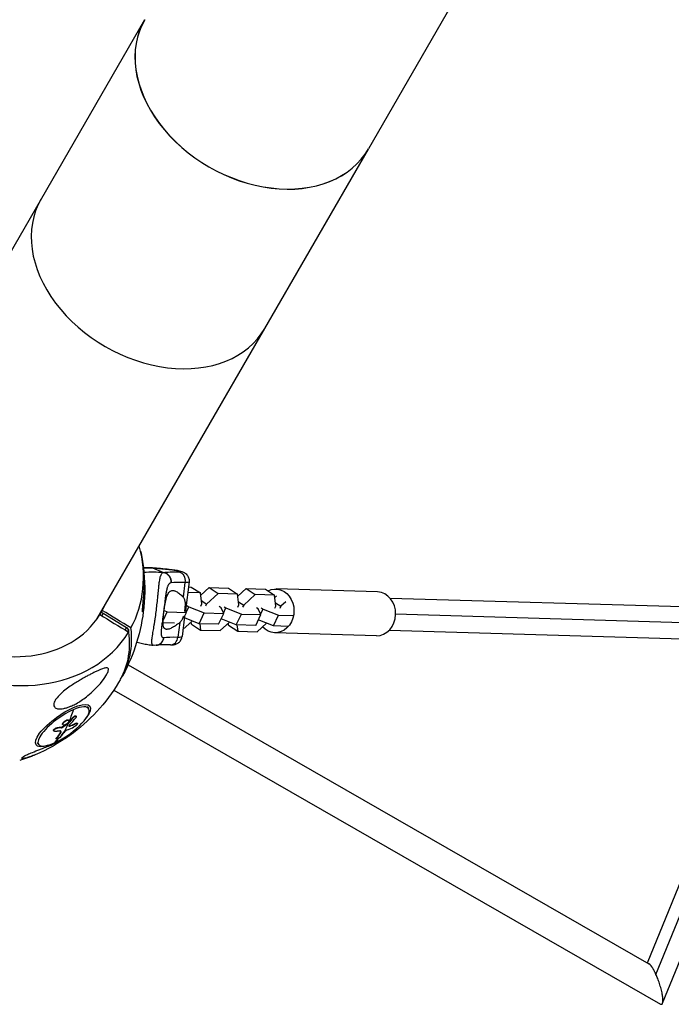
# Model space of a CAD drawing. Units: millimetres. Extents: x -7639 to 7639, y -6780 to 6780.
# Drawn here: x -2341 to -1917, y -4387 to -3745 of the extents above; entities that cross this region are included whole.
import ezdxf

# ---------------------------------------------------------------- set-up
doc = ezdxf.new("R2010")
doc.units = ezdxf.units.MM
doc.header["$LTSCALE"] = 20
doc.layers.add('2d', color=230, linetype='Continuous')

msp = doc.modelspace()

# ---------------------------------------------------------------- linework, layer by layer
at = {"layer": '2d'}
for p, q in [((-1765.43, -3226.11), (-2113.88, -3829.65)), ((-2259.7, -3745.62), (-2436.55, -4051.93)), ((-2290.8, -4136.08), (-2113.95, -3829.77)), ((-2254.54, -4102.75), (-2247.34, -4105.64)), ((-2233.43, -4112.19), (-2234.66, -4121.7)), ((-2230.74, -4111.89), (-2233.14, -4130.48)), ((-2223.35, -4119.05), (-2231.63, -4118.81)), ((-2231.15, -4115.12), (-2229.28, -4115.18)), ((-2229.28, -4115.18), (-2223.35, -4119.05)), ((-2223.18, -4120.46), (-2217.75, -4115.52)), ((-2217.75, -4115.52), (-2211.83, -4119.39)), ((-2217.75, -4115.52), (-2205.1, -4115.89)), ((-2205.1, -4115.89), (-2199.18, -4119.76)), ((-2199.01, -4121.17), (-2193.57, -4116.22)), ((-2193.57, -4116.22), (-2187.65, -4120.1)), ((-2193.57, -4116.22), (-2180.92, -4116.6)), ((-2180.92, -4116.6), (-2175, -4120.47)), ((-2107.9, -4118.39), (-2174.12, -4116.45)), ((-2236.91, -4119.51), (-2236.91, -4119.51)), ((-2222.51, -4126.14), (-2223.35, -4119.05)), ((-2222.76, -4124.01), (-2219.35, -4126.24)), ((-2211.83, -4119.39), (-2219.35, -4126.24)), ((-2199.18, -4119.76), (-2211.83, -4119.39)), ((-2198.33, -4126.85), (-2199.18, -4119.76)), ((-2198.59, -4124.72), (-2195.18, -4126.95)), ((-2187.65, -4120.1), (-2195.18, -4126.95)), ((-2175, -4120.47), (-2187.65, -4120.1)), ((-2174.15, -4127.56), (-2175, -4120.47)), ((-2174.83, -4121.88), (-2173.71, -4120.86)), ((-2167.79, -4124.73), (-2171, -4127.65)), ((-2099.82, -4122.38), (-1217.3, -4148.24)), ((-2287.95, -4131.59), (-2288.96, -4133.34)), ((-2288.8, -4133.05), (-2287.95, -4131.59)), ((-2287.29, -4130.45), (-2287.95, -4131.6)), ((-2287.95, -4131.59), (-2286.81, -4132.26)), ((-2251.87, -4128.67), (-2251.87, -4128.67)), ((-2247.67, -4136.94), (-2245.01, -4131.38)), ((-2247.06, -4130.57), (-2245.01, -4131.38)), ((-2245.01, -4131.38), (-2232.36, -4131.75)), ((-2232.36, -4131.75), (-2233.09, -4130.14)), ((-2232.51, -4131.42), (-2230.92, -4128.1)), ((-2232.12, -4127.31), (-2230.92, -4128.1)), ((-2230.92, -4128.1), (-2220.83, -4132.08)), ((-2223.19, -4127.57), (-2222.51, -4126.14)), ((-2219.35, -4126.24), (-2220.04, -4127.67)), ((-2209.89, -4128.72), (-2211.1, -4127.93)), ((-2208.18, -4132.46), (-2209.89, -4128.72)), ((-2208.33, -4132.13), (-2206.74, -4128.81)), ((-2207.95, -4128.02), (-2206.74, -4128.81)), ((-2206.74, -4128.81), (-2196.66, -4132.79)), ((-2199.01, -4128.28), (-2198.33, -4126.85)), ((-2195.18, -4126.95), (-2195.86, -4128.37)), ((-2185.72, -4129.43), (-2186.93, -4128.64)), ((-2184.01, -4133.16), (-2185.72, -4129.43)), ((-2184.16, -4132.84), (-2182.56, -4129.52)), ((-2183.77, -4128.73), (-2182.56, -4129.52)), ((-2182.56, -4129.52), (-2172.48, -4133.5)), ((-2174.84, -4128.99), (-2174.15, -4127.56)), ((-2174.41, -4125.42), (-2171, -4127.65)), ((-2171, -4127.65), (-2171.69, -4129.08)), ((-2286.81, -4132.26), (-2287.73, -4133.84)), ((-2286.81, -4132.26), (-2271.45, -4141.58)), ((-2252.93, -4136.57), (-2252.93, -4136.57)), ((-2233.65, -4134.44), (-2235.33, -4147.46)), ((-2234.73, -4142.82), (-2228.67, -4137.31)), ((-2234.06, -4135.29), (-2232.36, -4131.75)), ((-2224.18, -4139.08), (-2233.76, -4135.3)), ((-2229.15, -4139.31), (-2229.32, -4137.9)), ((-2224.18, -4139.08), (-2220.83, -4132.08)), ((-2220.83, -4132.08), (-2208.18, -4132.46)), ((-2211.54, -4139.45), (-2208.18, -4132.46)), ((-2210.58, -4143.55), (-2204.49, -4138.02)), ((-2200.01, -4139.79), (-2209.84, -4135.91)), ((-2200.01, -4139.79), (-2196.66, -4132.79)), ((-2196.66, -4132.79), (-2184.01, -4133.16)), ((-2187.36, -4140.16), (-2184.01, -4133.16)), ((-2175.83, -4140.5), (-2185.66, -4136.62)), ((-2175.83, -4140.5), (-2172.48, -4133.5)), ((-2172.48, -4133.5), (-2162.79, -4133.79)), ((-2096.19, -4132.73), (-1213.36, -4158.6)), ((-2271.45, -4141.58), (-2272.36, -4143.16)), ((-2271.45, -4141.58), (-2270.3, -4143.1)), ((-2270.3, -4143.1), (-2270.86, -4144.07)), ((-2240.22, -4138.61), (-2247.7, -4138.39)), ((-2244.01, -4142.57), (-2244.01, -4142.57)), ((-2236.79, -4138.25), (-2238.02, -4147.76)), ((-2237.33, -4138.7), (-2237.33, -4138.7)), ((-2229.15, -4139.31), (-2223.23, -4143.18)), ((-2211.54, -4139.45), (-2224.18, -4139.08)), ((-2223.72, -4139.1), (-2223.23, -4143.18)), ((-2223.23, -4143.18), (-2210.58, -4143.55)), ((-2204.98, -4140.02), (-2205.14, -4138.61)), ((-2204.98, -4140.02), (-2199.05, -4143.89)), ((-2187.36, -4140.16), (-2200.01, -4139.79)), ((-2199.54, -4139.8), (-2199.05, -4143.89)), ((-2199.05, -4143.89), (-2186.4, -4144.26)), ((-2186.4, -4144.26), (-2180.32, -4138.73)), ((-2166.15, -4140.78), (-2175.83, -4140.5)), ((-2175.37, -4140.51), (-2175.36, -4140.54)), ((-2100.43, -4143.37), (-1217.82, -4169.24)), ((-2108.73, -4146.88), (-2174.95, -4144.94)), ((-1932.13, -4360.11), (-1846.99, -4150.8)), ((-1926.61, -4367.6), (-1838.53, -4151.05)), ((-1922.31, -4386.4), (-1826.72, -4151.39)), ((-2270.43, -4165.77), (-1931.17, -4360.66)), ((-2279.77, -4182.32), (-1923.68, -4386.87)), ((-2297.08, -4193.06), (-2296.19, -4194.29)), ((-2309.22, -4201.88), (-2309.08, -4202.07)), ((-2306.43, -4200.22), (-2306.29, -4200.42)), ((-2304.41, -4199.17), (-2304.27, -4199.36)), ((-2316.77, -4206.88), (-2316.63, -4207.07)), ((-2313.91, -4206.68), (-2313.78, -4206.88)), ((-2313.42, -4206.49), (-2313.29, -4206.68)), ((-2313.03, -4204.78), (-2312.89, -4204.97)), ((-2312.02, -4202.83), (-2311.88, -4203.02)), ((-2309.84, -4204.16), (-2309.7, -4204.35)), ((-2309.65, -4203.99), (-2309.51, -4204.19)), ((-2309.02, -4205.73), (-2308.91, -4205.88)), ((-2307.82, -4205.52), (-2307.68, -4205.71)), ((-2304.23, -4203.95), (-2304.09, -4204.14)), ((-2303.58, -4203.85), (-2303.44, -4204.05)), ((-2318.99, -4208.72), (-2318.85, -4208.91)), ((-2317.42, -4214.04), (-2317.28, -4214.23)), ((-2317.28, -4213.65), (-2317.14, -4213.84)), ((-2314.49, -4209.68), (-2314.35, -4209.87)), ((-2329.66, -4216.51), (-2328.77, -4217.74))]:
    msp.add_line(p, q, dxfattribs=at)
at = {"layer": '2d', "extrusion": (0, 0, -1)}
for start, end in [(167.74452, 173.01082), (185.68653, 208.74636), (211.25364, 234.31347), (246.98918, 252.25548)]:
    msp.add_arc((2376.77, -4116.69), 117.12, start, end, dxfattribs=at)
at = {"layer": '2d'}
for centre, major_axis, ratio, start_param, end_param in [((-2186.76, -3787.57), (-72.88, 42.08), 0.737388, 0, 3.141593), ((-2186.82, -3787.69), (-72.88, 42.07), 0.737388, -0.001089, 3.142681), ((-2254.37, -3904.69), (-72.88, 42.08), 0.737388, 0, 3.141593), ((-2361.38, -4090.03), (-92.03, 53.14), 0.780497, 0.018821, 3.122772), ((-2361.14, -4089.62), (-73.09, 42.2), 0.780497, 0.023699, 3.117894), ((-2361.38, -4090.03), (-92.03, 53.14), 0.780497, 3.160414, 3.798571), ((-2255.31, -4108.68), (0.43, 5.98), 0.546591, -0.102167, 0), ((-2229.72, -4109.3), (-46.02, 5.94), 0.085406, -1.251682, -0.990113), ((-2244.44, -4109.63), (0.6, 5.97), 0.31258, -0.090032, 0), ((-2241.87, -4104.42), (-5.95, 0.77), 0.085406, 2.466616, 5.031503), ((-2193.52, -4120.14), (-51.57, 6.66), 0.085406, -0.674977, -0.309967), ((-2108.32, -4132.64), (0.42, 14.24), 0.850619, 3.141593, 6.283185), ((-2361.14, -4089.62), (-73.09, 42.2), 0.780497, 3.165292, 3.21858), ((-2375.99, -4115.34), (-101.42, 58.55), 0.625159, 3.120269, 3.575525), ((-2252.7, -4147.14), (-0.79, 5.95), 0.948864, 3.141593, 4.438435), ((-2242.63, -4146.84), (0.13, 6), 0.777869, 3.141593, 4.576063), ((-2247.23, -4145.93), (-11.9, 1.54), 0.085406, 2.466616, 3.141593), ((-2312.48, -4206.01), (16.29, 11.72), 0.31258, 0.964335, 4.105927), ((-2312.48, -4206.01), (16.29, 11.72), 0.31258, 4.105927, 7.24752), ((-2368.12, -4128.71), (-8.49, 102.15), 0.84261, 3.802295, 3.867896), ((-2369.08, -4130.02), (-82.8, 60.38), 0.687585, 2.730141, 2.788817), ((-2368.26, -4128.52), (-40.89, 93.99), 0.541404, 3.325438, 3.397974)]:
    msp.add_ellipse(centre, major_axis=major_axis, ratio=ratio, start_param=start_param, end_param=end_param, dxfattribs=at)
at = {"layer": '2d', "extrusion": (0, 0, -1)}
for centre, major_axis, ratio, start_param, end_param in [((-2257.57, -4186.02), (30.26, 75.45), 0.946044, -0.434581, -0.271294), ((-2192.76, -4114.21), (-57.52, 7.43), 0.085406, 0.309967, 0.674977), ((-2248.11, -4111.57), (-0.79, 5.95), 0.948864, 0.273954, 1.844751), ((-2238.03, -4111.27), (0.13, 6), 0.777869, 0.136326, 1.707122), ((-2242.64, -4110.35), (-11.9, 1.54), 0.085406, 3.141593, 3.816569), ((-2174.54, -4130.7), (0.42, 14.24), 0.850619, -0.438984, 3.87008), ((-2375.99, -4115.34), (-99.63, 57.52), 0.625159, 2.729609, 2.746821), ((-2377.55, -4118.04), (-101.42, 58.55), 0.625159, 2.70766, 3.155273), ((-2198.12, -4155.71), (-51.57, 6.66), 0.085406, 0.309967, 0.674977), ((-2312.9, -4205.44), (17.53, 12.62), 0.31258, 2.359575, 7.065203), ((-2368.26, -4128.52), (-40.89, 93.99), 0.541404, 2.563584, 2.694679), ((-2369.96, -4128.64), (-7.51, 102.17), 0.846442, 2.407262, 2.456075), ((-2369.82, -4128.83), (-7.51, 102.17), 0.846442, 2.407262, 2.456075), ((-2367.01, -4127.16), (-75.3, 69.51), 0.519738, 3.576182, 3.619681), ((-2366.87, -4127.35), (-75.3, 69.51), 0.519738, 3.576182, 3.619681), ((-2368.12, -4128.71), (-40.89, 93.99), 0.541404, 2.694679, 2.872653), ((-2369.96, -4128.64), (-7.51, 102.17), 0.846442, 2.456075, 2.460165), ((-2369.82, -4128.83), (-7.51, 102.17), 0.846442, 2.456075, 2.460165), ((-2367.57, -4127.57), (-82.6, 60.67), 0.683764, 3.492009, 3.544063), ((-2367.43, -4127.77), (-82.6, 60.67), 0.683764, 3.492009, 3.544063), ((-2370.66, -4129.56), (-40.71, 94.02), 0.54428, 2.780386, 2.85865), ((-2370.53, -4129.75), (-40.71, 94.02), 0.54428, 2.780386, 2.85865)]:
    msp.add_ellipse(centre, major_axis=major_axis, ratio=ratio, start_param=start_param, end_param=end_param, dxfattribs=at)
at = {"layer": '2d'}
for points, knots in [([(-2260.23, -4128.29), (-2260.32, -4129.22), (-2260.44, -4129.96), (-2260.67, -4130.91), (-2260.8, -4131.3), (-2260.96, -4131.39), (-2261.01, -4131.35), (-2261.06, -4131.06), (-2261.07, -4130.88), (-2261.07, -4130.39), (-2261.07, -4130.11), (-2261.03, -4129.38), (-2260.99, -4128.93), (-2260.89, -4127.64), (-2260.8, -4126.72), (-2260.53, -4123.81), (-2260.3, -4121.26), (-2260.05, -4116.83), (-2259.99, -4115.12), (-2259.96, -4112.44), (-2259.96, -4111.42), (-2260, -4109.58), (-2260.03, -4108.74), (-2260.11, -4107), (-2260.17, -4106.08), (-2260.32, -4104.25), (-2260.41, -4103.32), (-2260.52, -4102.44)], [-54.478464, -54.478464, -54.478464, -54.478464, -47.192862, -47.192862, -41.120225, -41.120225, -38.343205, -38.343205, -36.50052, -36.50052, -34.830241, -34.830241, -32.772438, -32.772438, -28.999175, -28.999175, -19.755874, -19.755874, -13.950267, -13.950267, -10.310577, -10.310577, -7.248223, -7.248223, -3.792306, -3.792306, -0.096858, -0.096858, -0.096858, -0.096858]), ([(-2254.88, -4102.69), (-2254.19, -4102.74), (-2253.49, -4102.8), (-2252.07, -4102.91), (-2251.35, -4102.97), (-2249.89, -4103.09), (-2249.15, -4103.16), (-2247.66, -4103.29), (-2246.91, -4103.36), (-2245.39, -4103.51), (-2244.62, -4103.58), (-2243.84, -4103.66)], [4.4508201, 4.4508201, 4.4508201, 4.4508201, 4.5031339, 4.5031339, 4.5554477, 4.5554477, 4.6077614, 4.6077614, 4.6600752, 4.6600752, 4.712389, 4.712389, 4.712389, 4.712389]), ([(-2249.63, -4109.47), (-2249.53, -4108.98), (-2249.41, -4108.54), (-2249.28, -4108.1), (-2249.26, -4108.05), (-2249.24, -4107.97), (-2249.19, -4107.84), (-2249.09, -4107.55), (-2249, -4107.32), (-2248.81, -4106.89), (-2248.67, -4106.64), (-2248.52, -4106.42), (-2248.51, -4106.41), (-2248.49, -4106.38), (-2248.46, -4106.35), (-2248.4, -4106.26), (-2248.27, -4106.11), (-2248.15, -4106), (-2247.91, -4105.8), (-2247.74, -4105.71), (-2247.55, -4105.66)], [0.8399462, 0.8399462, 0.8399462, 0.8399462, 0.8749601, 0.8749601, 0.8788676, 0.8788676, 0.8827751, 0.8905901, 0.9062201, 0.9062201, 0.93748, 0.93748, 0.9394338, 0.9394338, 0.9413875, 0.945295, 0.95311, 0.96874, 0.96874, 1, 1, 1, 1]), ([(-2247.55, -4105.66), (-2246.81, -4105.77), (-2246.08, -4106.04), (-2244.78, -4106.85), (-2244.21, -4107.39), (-2243.45, -4108.44), (-2243.19, -4108.9), (-2243, -4109.39)], [0, 0, 0, 0, 0.25, 0.25, 0.5, 0.5, 0.6673564, 0.6673564, 0.6673564, 0.6673564]), ([(-2243.84, -4103.66), (-2243.1, -4103.73), (-2242.34, -4103.82), (-2240.83, -4104.02), (-2240.08, -4104.13), (-2238.65, -4104.37), (-2237.97, -4104.49), (-2236.67, -4104.76), (-2236.1, -4104.9), (-2235.14, -4105.2), (-2234.82, -4105.3), (-2234.15, -4105.61), (-2233.95, -4105.71), (-2233.32, -4106.09), (-2232.83, -4106.36), (-2231.92, -4107.45), (-2231.7, -4107.74), (-2231.17, -4108.67), (-2230.85, -4109.43), (-2230.67, -4110.85), (-2230.67, -4111.37), (-2230.74, -4111.89)], [4.712389, 4.712389, 4.712389, 4.712389, 5.067402, 5.067402, 5.414595, 5.414595, 5.773753, 5.773753, 6.151735, 6.151735, 6.340726, 6.340726, 6.409828, 6.409828, 6.509518, 6.509518, 6.537814, 6.537814, 6.580205, 6.580205, 6.6023, 6.6023, 6.6023, 6.6023]), ([(-2252.2, -4131.33), (-2252, -4129.78), (-2251.81, -4128.24), (-2251.47, -4125.22), (-2251.32, -4123.74), (-2251.18, -4122.31), (-2251.17, -4122.28), (-2251.17, -4122.23), (-2251.16, -4122.16), (-2251.14, -4121.99), (-2251.11, -4121.65), (-2251.04, -4120.97), (-2250.99, -4120.41), (-2250.88, -4119.3), (-2250.81, -4118.59), (-2250.61, -4116.52), (-2250.48, -4115.26), (-2250.34, -4114.1), (-2250.34, -4114.08), (-2250.34, -4114.04), (-2250.33, -4113.98), (-2250.31, -4113.84), (-2250.28, -4113.56), (-2250.21, -4113.03), (-2250.16, -4112.59), (-2250.04, -4111.73), (-2249.96, -4111.2), (-2249.79, -4110.26), (-2249.71, -4109.85), (-2249.63, -4109.47)], [0.4998404, 0.4998404, 0.4998404, 0.4998404, 0.5623603, 0.5623603, 0.6248803, 0.6248803, 0.6258572, 0.6258572, 0.626834, 0.6287878, 0.6326953, 0.6405103, 0.6561403, 0.6561403, 0.6874002, 0.6874002, 0.7499202, 0.7499202, 0.7508971, 0.7508971, 0.7518739, 0.7538277, 0.7577352, 0.7655502, 0.7811802, 0.7811802, 0.8124401, 0.8124401, 0.8399462, 0.8399462, 0.8399462, 0.8399462]), ([(-2243, -4109.39), (-2242.91, -4109.63), (-2242.83, -4109.88), (-2242.57, -4110.9), (-2242.52, -4111.7), (-2242.62, -4112.48)], [0.6673564, 0.6673564, 0.6673564, 0.6673564, 0.75, 0.75, 1, 1, 1, 1]), ([(-2247.1, -4130.87), (-2247.05, -4130.48), (-2246.99, -4130.09), (-2246.88, -4129.3), (-2246.83, -4128.9), (-2246.65, -4127.73), (-2246.53, -4126.97), (-2246.26, -4125.49), (-2246.12, -4124.77), (-2245.83, -4123.43), (-2245.67, -4122.8), (-2245.42, -4121.92), (-2245.33, -4121.63), (-2245.15, -4121.1), (-2245.05, -4120.85), (-2244.76, -4120.13), (-2244.56, -4119.71), (-2244.11, -4118.97), (-2243.88, -4118.66), (-2243.51, -4118.27), (-2243.39, -4118.16), (-2243.13, -4117.96), (-2242.99, -4117.87), (-2242.3, -4117.49), (-2241.71, -4117.39), (-2240.92, -4117.46), (-2240.76, -4117.49), (-2240.43, -4117.56), (-2240.26, -4117.61), (-2239.75, -4117.77), (-2239.41, -4117.91), (-2238.36, -4118.44), (-2237.63, -4118.93), (-2236.52, -4119.83), (-2236.14, -4120.17), (-2235.39, -4120.89), (-2235.02, -4121.28), (-2234.66, -4121.7)], [0.09561161, 0.09561161, 0.09561161, 0.09561161, 0.09679235, 0.09679235, 0.09797309, 0.09797309, 0.10033456, 0.10033456, 0.10269604, 0.10269604, 0.10505751, 0.10505751, 0.10623825, 0.10623825, 0.10741899, 0.10741899, 0.10978046, 0.10978046, 0.11214194, 0.11214194, 0.11332267, 0.11332267, 0.11450341, 0.11450341, 0.11922636, 0.11922636, 0.1204071, 0.1204071, 0.12158783, 0.12158783, 0.12394931, 0.12394931, 0.12867226, 0.12867226, 0.13103373, 0.13103373, 0.13339521, 0.13339521, 0.13339521, 0.13339521]), ([(-2242.62, -4112.48), (-2242.81, -4112.5), (-2242.99, -4112.56), (-2243.24, -4112.69), (-2243.37, -4112.77), (-2243.49, -4112.87), (-2243.57, -4112.93), (-2243.6, -4112.97), (-2243.8, -4113.15), (-2243.94, -4113.33), (-2244.15, -4113.64), (-2244.22, -4113.75), (-2244.35, -4113.98), (-2244.42, -4114.11), (-2244.6, -4114.51), (-2244.72, -4114.8), (-2244.89, -4115.28), (-2244.97, -4115.53), (-2245.04, -4115.79), (-2245.1, -4115.97), (-2245.12, -4116.06), (-2245.24, -4116.53), (-2245.34, -4116.92), (-2245.47, -4117.54), (-2245.53, -4117.86), (-2245.61, -4118.24), (-2245.64, -4118.41), (-2245.66, -4118.53), (-2245.67, -4118.59), (-2245.76, -4119.09), (-2245.84, -4119.55), (-2245.95, -4120.28), (-2246, -4120.65), (-2246.06, -4121.09), (-2246.09, -4121.28), (-2246.11, -4121.41), (-2246.12, -4121.47), (-2246.19, -4122.03), (-2246.26, -4122.52), (-2246.33, -4123.03)], [0, 0, 0, 0, 0.03125, 0.03125, 0.046875, 0.0546875, 0.0546875, 0.0625, 0.0625, 0.09375, 0.09375, 0.109375, 0.109375, 0.125, 0.125, 0.15625, 0.15625, 0.171875, 0.1796875, 0.1796875, 0.1875, 0.1875, 0.21875, 0.21875, 0.234375, 0.2421875, 0.2460937, 0.2460937, 0.25, 0.25, 0.28125, 0.28125, 0.296875, 0.3046875, 0.3085937, 0.3085937, 0.3125, 0.3125, 0.3425513, 0.3425513, 0.3425513, 0.3425513]), ([(-2246.33, -4123.03), (-2246.52, -4124.54), (-2246.72, -4126.18), (-2247.14, -4129.6), (-2247.37, -4131.43), (-2247.85, -4135.06), (-2248.11, -4136.91), (-2248.37, -4138.88), (-2248.41, -4139.19), (-2248.45, -4139.5)], [0, 0, 0, 0, 0.500729, 0.500729, 1.041248, 1.041248, 1.619463, 1.619463, 1.731107, 1.731107, 1.731107, 1.731107]), ([(-2234.66, -4121.7), (-2234.27, -4122.15), (-2233.98, -4122.66), (-2233.68, -4123.55), (-2233.59, -4123.87), (-2233.47, -4124.52), (-2233.42, -4124.87), (-2233.37, -4125.58), (-2233.35, -4125.94), (-2233.35, -4126.71), (-2233.36, -4127.09), (-2233.39, -4127.88), (-2233.42, -4128.28), (-2233.5, -4129.08), (-2233.54, -4129.5), (-2233.6, -4129.91)], [0, 0, 0, 0, 0.002469933, 0.002469933, 0.003704899, 0.003704899, 0.004939866, 0.004939866, 0.006174832, 0.006174832, 0.007409799, 0.007409799, 0.008644765, 0.008644765, 0.009879732, 0.009879732, 0.009879732, 0.009879732]), ([(-2254.12, -4153.13), (-2254.28, -4153.11), (-2254.42, -4153.05), (-2254.54, -4152.94), (-2254.55, -4152.93), (-2254.56, -4152.92), (-2254.58, -4152.9), (-2254.62, -4152.85), (-2254.7, -4152.74), (-2254.76, -4152.62), (-2254.86, -4152.36), (-2254.91, -4152.15), (-2254.95, -4151.89), (-2254.95, -4151.87), (-2254.95, -4151.84), (-2254.96, -4151.79), (-2254.97, -4151.68), (-2254.99, -4151.45), (-2254.99, -4151.23), (-2254.99, -4150.76), (-2254.98, -4150.41), (-2254.89, -4149.25), (-2254.78, -4148.33), (-2254.62, -4147.25), (-2254.62, -4147.24), (-2254.62, -4147.21), (-2254.61, -4147.16), (-2254.6, -4147.06), (-2254.56, -4146.84), (-2254.5, -4146.4), (-2254.44, -4146.01), (-2254.31, -4145.19), (-2254.21, -4144.62), (-2253.92, -4142.8), (-2253.69, -4141.46), (-2253.46, -4139.98), (-2253.45, -4139.96), (-2253.45, -4139.92), (-2253.44, -4139.86), (-2253.41, -4139.71), (-2253.37, -4139.43), (-2253.28, -4138.84), (-2253.2, -4138.33), (-2253.04, -4137.29), (-2252.93, -4136.58), (-2252.61, -4134.4), (-2252.4, -4132.89), (-2252.2, -4131.33)], [0.0278319, 0.0278319, 0.0278319, 0.0278319, 0.06248, 0.06248, 0.0644326, 0.0644326, 0.0663851, 0.0702901, 0.0781001, 0.0937201, 0.0937201, 0.1249601, 0.1249601, 0.1269126, 0.1269126, 0.1288651, 0.1327701, 0.1405801, 0.1562001, 0.1562001, 0.1874401, 0.1874401, 0.2499202, 0.2499202, 0.2508964, 0.2508964, 0.2518727, 0.2538252, 0.2577302, 0.2655402, 0.2811602, 0.2811602, 0.3124002, 0.3124002, 0.3748803, 0.3748803, 0.3758565, 0.3758565, 0.3768328, 0.3787853, 0.3826903, 0.3905003, 0.4061203, 0.4061203, 0.4373603, 0.4373603, 0.4998404, 0.4998404, 0.4998404, 0.4998404]), ([(-2236.79, -4138.25), (-2237.75, -4139.06), (-2238.67, -4139.75), (-2240.02, -4140.65), (-2240.45, -4140.92), (-2241.31, -4141.42), (-2241.73, -4141.65), (-2242.93, -4142.23), (-2243.67, -4142.51), (-2244.65, -4142.72), (-2244.96, -4142.76), (-2245.4, -4142.75), (-2245.54, -4142.74), (-2245.81, -4142.69), (-2245.94, -4142.66), (-2246.3, -4142.52), (-2246.52, -4142.39), (-2246.8, -4142.11), (-2246.89, -4142), (-2247.05, -4141.76), (-2247.13, -4141.63), (-2247.33, -4141.18), (-2247.44, -4140.84), (-2247.55, -4140.24), (-2247.59, -4140.02), (-2247.64, -4139.57), (-2247.66, -4139.32), (-2247.7, -4138.54), (-2247.7, -4137.98), (-2247.68, -4137.06), (-2247.66, -4136.74), (-2247.63, -4136.08), (-2247.6, -4135.74), (-2247.52, -4134.68), (-2247.45, -4133.95), (-2247.33, -4132.82), (-2247.29, -4132.44), (-2247.2, -4131.66), (-2247.15, -4131.27), (-2247.1, -4130.87)], [0.05776667, 0.05776667, 0.05776667, 0.05776667, 0.06249729, 0.06249729, 0.0648626, 0.0648626, 0.06722791, 0.06722791, 0.07195852, 0.07195852, 0.07432383, 0.07432383, 0.07550649, 0.07550649, 0.07668914, 0.07668914, 0.07905445, 0.07905445, 0.08023711, 0.08023711, 0.08141976, 0.08141976, 0.08378507, 0.08378507, 0.08496772, 0.08496772, 0.08615038, 0.08615038, 0.08851569, 0.08851569, 0.08969834, 0.08969834, 0.090881, 0.090881, 0.09324631, 0.09324631, 0.09442896, 0.09442896, 0.09561161, 0.09561161, 0.09561161, 0.09561161]), ([(-2234.44, -4134.12), (-2234.49, -4134.3), (-2234.55, -4134.49), (-2234.73, -4135.03), (-2234.87, -4135.38), (-2235.17, -4136.07), (-2235.33, -4136.39), (-2235.69, -4136.99), (-2235.88, -4137.28), (-2236.31, -4137.8), (-2236.54, -4138.04), (-2236.79, -4138.25)], [0.014214632, 0.014214632, 0.014214632, 0.014214632, 0.014822959, 0.014822959, 0.016058766, 0.016058766, 0.017294572, 0.017294572, 0.018530379, 0.018530379, 0.019766186, 0.019766186, 0.019766186, 0.019766186]), ([(-2248.45, -4139.5), (-2248.48, -4139.72), (-2248.52, -4140.06), (-2248.57, -4140.45), (-2248.59, -4140.62), (-2248.61, -4140.74), (-2248.62, -4140.8), (-2248.68, -4141.32), (-2248.73, -4141.77), (-2248.79, -4142.41), (-2248.82, -4142.72), (-2248.85, -4143.08), (-2248.87, -4143.22), (-2248.87, -4143.32), (-2248.88, -4143.37), (-2248.91, -4143.82), (-2248.93, -4144.19), (-2248.94, -4144.71), (-2248.95, -4144.97), (-2248.95, -4145.2), (-2248.94, -4145.36), (-2248.94, -4145.44), (-2248.93, -4145.82), (-2248.9, -4146.09), (-2248.85, -4146.47), (-2248.83, -4146.59), (-2248.77, -4146.81), (-2248.75, -4146.92), (-2248.65, -4147.21), (-2248.57, -4147.38), (-2248.43, -4147.6), (-2248.35, -4147.69), (-2248.25, -4147.79), (-2248.21, -4147.82), (-2248.18, -4147.85), (-2248.16, -4147.86), (-2247.9, -4148.04), (-2247.59, -4148.1), (-2247.22, -4148.05)], [0.6576455, 0.6576455, 0.6576455, 0.6576455, 0.671875, 0.6796875, 0.6835937, 0.6835937, 0.6875, 0.6875, 0.71875, 0.71875, 0.734375, 0.7421875, 0.7460937, 0.7460937, 0.75, 0.75, 0.78125, 0.78125, 0.796875, 0.8046875, 0.8046875, 0.8125, 0.8125, 0.84375, 0.84375, 0.859375, 0.859375, 0.875, 0.875, 0.90625, 0.90625, 0.921875, 0.9296875, 0.9335937, 0.9335937, 0.9375, 0.9375, 1, 1, 1, 1]), ([(-2242.76, -4152.84), (-2242.53, -4152.85), (-2242.31, -4152.85), (-2241.86, -4152.84), (-2241.63, -4152.84), (-2241.13, -4152.8), (-2240.86, -4152.78), (-2240.13, -4152.65), (-2239.69, -4152.6), (-2238.58, -4152.09), (-2238.29, -4151.93), (-2237.68, -4151.53), (-2237.4, -4151.3), (-2236.63, -4150.55), (-2236.12, -4149.9), (-2235.55, -4148.54), (-2235.4, -4148.01), (-2235.33, -4147.46)], [5.2890942, 5.2890942, 5.2890942, 5.2890942, 5.4240895, 5.4240895, 5.5590848, 5.5590848, 5.6940802, 5.6940802, 5.8290755, 5.8290755, 5.8680959, 5.8680959, 5.8972537, 5.8972537, 5.9406945, 5.9406945, 5.9640708, 5.9640708, 5.9640708, 5.9640708]), ([(-2264.8, -4151.06), (-2264.72, -4151.08), (-2264.63, -4151.1), (-2263.42, -4151.43), (-2262.28, -4151.7), (-2259.98, -4152.2), (-2258.82, -4152.42), (-2256.48, -4152.82), (-2255.3, -4152.99), (-2254.12, -4153.13)], [3.18012919, 3.18012919, 3.18012919, 3.18012919, 3.18126665, 3.18126665, 3.19603668, 3.19603668, 3.21080671, 3.21080671, 3.22557673, 3.22557673, 3.22557673, 3.22557673]), ([(-2242.76, -4152.84), (-2243.62, -4152.82), (-2244.43, -4152.81), (-2245.96, -4152.8), (-2246.68, -4152.81), (-2248.03, -4152.83), (-2248.65, -4152.85), (-2249.79, -4152.9), (-2250.3, -4152.93), (-2251.2, -4153), (-2251.59, -4153.04), (-2251.91, -4153.09)], [2.1475015, 2.1475015, 2.1475015, 2.1475015, 2.2205034, 2.2205034, 2.2935053, 2.2935053, 2.3665072, 2.3665072, 2.4395091, 2.4395091, 2.5125111, 2.5125111, 2.5125111, 2.5125111]), ([(-2317.99, -4189.07), (-2317.79, -4188.73), (-2317.57, -4188.39), (-2316.63, -4187.08), (-2315.72, -4186.05), (-2312.85, -4183.3), (-2310.65, -4181.56), (-2306.12, -4178.43), (-2304.08, -4177.15), (-2302.05, -4175.95), (-2301.97, -4175.91), (-2301.9, -4175.86), (-2300.88, -4175.26), (-2299.88, -4174.69), (-2298.14, -4173.72), (-2297.39, -4173.31), (-2295.86, -4172.5), (-2295.08, -4172.09), (-2293.25, -4171.15), (-2292.19, -4170.63), (-2289.14, -4169.19), (-2287.42, -4168.47), (-2285.41, -4167.89), (-2284.66, -4167.73), (-2283.82, -4167.86), (-2283.57, -4167.97), (-2283.3, -4168.36), (-2283.24, -4168.56), (-2283.23, -4169.06), (-2283.27, -4169.33), (-2283.43, -4170), (-2283.58, -4170.4), (-2284.06, -4171.5), (-2284.48, -4172.25), (-2285.8, -4174.43), (-2287.05, -4176.16), (-2290.11, -4179.82), (-2291.85, -4181.65), (-2294.92, -4184.51), (-2296.27, -4185.66), (-2299.8, -4188.41), (-2302.08, -4189.93), (-2305.25, -4191.66), (-2306.15, -4192.11), (-2307.62, -4192.77), (-2308.19, -4193.01), (-2309.3, -4193.44), (-2309.84, -4193.62), (-2311.04, -4193.99), (-2311.72, -4194.17), (-2313.05, -4194.44), (-2313.72, -4194.53), (-2315.3, -4194.62), (-2316.21, -4194.54), (-2317.67, -4194.06), (-2318.18, -4193.69), (-2318.76, -4192.82), (-2318.89, -4192.36), (-2318.88, -4191.31), (-2318.76, -4190.75), (-2318.38, -4189.81), (-2318.2, -4189.44), (-2317.99, -4189.07)], [-25.420661, -25.420661, -25.420661, -25.420661, -23.347183, -23.347183, -17.330644, -17.330644, -7.908747, -7.908747, -0.295219, -0.295219, 0, 0, 0, 3.960532, 3.960532, 7.088492, 7.088492, 10.426343, 10.426343, 15.211611, 15.211611, 24.916437, 24.916437, 30.3163, 30.3163, 33.07092, 33.07092, 34.854195, 34.854195, 36.458906, 36.458906, 38.487954, 38.487954, 42.147189, 42.147189, 50.28062, 50.28062, 58.995844, 58.995844, 65.405353, 65.405353, 75.692352, 75.692352, 79.730487, 79.730487, 82.366595, 82.366595, 84.834669, 84.834669, 88.042057, 88.042057, 91.33591, 91.33591, 96.280222, 96.280222, 100.898983, 100.898983, 104.617188, 104.617188, 108.14254, 108.14254, 110.377792, 110.377792, 110.377792, 110.377792]), ([(-2312.02, -4202.83), (-2311.91, -4202.73), (-2311.79, -4202.63), (-2311.53, -4202.44), (-2311.4, -4202.35), (-2311.14, -4202.19), (-2311.01, -4202.11), (-2310.82, -4202.01), (-2310.75, -4201.98), (-2310.62, -4201.92), (-2310.56, -4201.89), (-2310.38, -4201.82), (-2310.26, -4201.78), (-2310.09, -4201.73), (-2310.03, -4201.72), (-2309.93, -4201.7), (-2309.87, -4201.7), (-2309.73, -4201.68), (-2309.64, -4201.68), (-2309.52, -4201.7), (-2309.48, -4201.71), (-2309.41, -4201.73), (-2309.38, -4201.75), (-2309.32, -4201.78), (-2309.29, -4201.8), (-2309.25, -4201.84), (-2309.23, -4201.85), (-2309.22, -4201.88)], [0.499999, 0.499999, 0.499999, 0.499999, 0.5312491, 0.5312491, 0.5624991, 0.5624991, 0.5937492, 0.5937492, 0.6093742, 0.6093742, 0.6249992, 0.6249992, 0.6562493, 0.6562493, 0.6718743, 0.6718743, 0.6874994, 0.6874994, 0.7187494, 0.7187494, 0.7343745, 0.7343745, 0.7499995, 0.7499995, 0.7656245, 0.7656245, 0.7787218, 0.7787218, 0.7787218, 0.7787218]), ([(-2311.88, -4203.02), (-2311.42, -4202.62), (-2310.86, -4202.26), (-2309.87, -4201.86), (-2309.44, -4201.82), (-2308.97, -4202.08), (-2308.93, -4202.38), (-2309.26, -4203.14), (-2309.61, -4203.59), (-2310.08, -4204)], [0.5, 0.5, 0.5, 0.5, 0.625, 0.625, 0.75, 0.75, 0.875, 0.875, 0.9988689, 0.9988689, 0.9988689, 0.9988689]), ([(-2306.43, -4200.22), (-2306.37, -4200.15), (-2306.31, -4200.08), (-2306.17, -4199.93), (-2306.1, -4199.86), (-2305.95, -4199.73), (-2305.87, -4199.66), (-2305.71, -4199.54), (-2305.63, -4199.48), (-2305.39, -4199.32), (-2305.23, -4199.23), (-2304.94, -4199.11), (-2304.8, -4199.07), (-2304.64, -4199.06), (-2304.59, -4199.07), (-2304.5, -4199.09), (-2304.47, -4199.11), (-2304.43, -4199.14), (-2304.42, -4199.16), (-2304.41, -4199.17)], [0, 0, 0, 0, 0.0625, 0.0625, 0.125, 0.125, 0.1875, 0.1875, 0.25, 0.25, 0.375, 0.375, 0.5, 0.5, 0.5625, 0.5625, 0.625, 0.625, 0.6512653, 0.6512653, 0.6512653, 0.6512653]), ([(-2306.29, -4200.42), (-2306.19, -4200.29), (-2306.07, -4200.16), (-2305.95, -4200.04), (-2305.82, -4199.92), (-2305.68, -4199.81), (-2305.54, -4199.71), (-2305.4, -4199.61), (-2305.26, -4199.52), (-2305.13, -4199.45), (-2304.99, -4199.38), (-2304.87, -4199.32), (-2304.75, -4199.29), (-2304.64, -4199.26), (-2304.54, -4199.25), (-2304.46, -4199.26), (-2304.38, -4199.27), (-2304.31, -4199.3), (-2304.27, -4199.35), (-2304.23, -4199.4), (-2304.22, -4199.47), (-2304.22, -4199.56), (-2304.23, -4199.64), (-2304.26, -4199.75), (-2304.31, -4199.86), (-2304.36, -4199.97), (-2304.43, -4200.09), (-2304.52, -4200.21), (-2304.55, -4200.25), (-2304.58, -4200.29), (-2304.61, -4200.32)], [0, 0, 0, 0, 0.108263, 0.108263, 0.108263, 0.216637, 0.216637, 0.216637, 0.324631, 0.324631, 0.324631, 0.431995, 0.431995, 0.431995, 0.53889, 0.53889, 0.53889, 0.64568, 0.64568, 0.64568, 0.75277, 0.75277, 0.75277, 0.860435, 0.860435, 0.860435, 0.968703, 0.968703, 0.968703, 1, 1, 1, 1]), ([(-2318.99, -4208.72), (-2318.99, -4208.72), (-2318.99, -4208.72), (-2319.02, -4208.68), (-2319.03, -4208.64), (-2319.05, -4208.51), (-2319.02, -4208.4), (-2318.9, -4208.16), (-2318.81, -4208.04), (-2318.63, -4207.84), (-2318.57, -4207.78), (-2318.42, -4207.65), (-2318.35, -4207.59), (-2318.11, -4207.4), (-2317.93, -4207.29), (-2317.66, -4207.15), (-2317.58, -4207.11), (-2317.4, -4207.03), (-2317.31, -4207), (-2317.14, -4206.94), (-2317.06, -4206.92), (-2316.91, -4206.89), (-2316.83, -4206.88), (-2316.77, -4206.88)], [0.1811793, 0.1811793, 0.1811793, 0.1811793, 0.1875, 0.1875, 0.25, 0.25, 0.375, 0.375, 0.5, 0.5, 0.5625, 0.5625, 0.625, 0.625, 0.75, 0.75, 0.8125, 0.8125, 0.875, 0.875, 0.9375, 0.9375, 1, 1, 1, 1]), ([(-2318.45, -4209.06), (-2318.57, -4209.06), (-2318.66, -4209.04), (-2318.74, -4209.01), (-2318.81, -4208.97), (-2318.86, -4208.92), (-2318.88, -4208.85), (-2318.91, -4208.79), (-2318.91, -4208.7), (-2318.88, -4208.61), (-2318.85, -4208.52), (-2318.8, -4208.41), (-2318.72, -4208.3), (-2318.64, -4208.2), (-2318.54, -4208.08), (-2318.43, -4207.97), (-2318.31, -4207.86), (-2318.18, -4207.75), (-2318.04, -4207.65), (-2317.9, -4207.55), (-2317.74, -4207.46), (-2317.59, -4207.38), (-2317.44, -4207.3), (-2317.28, -4207.23), (-2317.14, -4207.18), (-2316.99, -4207.13), (-2316.85, -4207.09), (-2316.73, -4207.08), (-2316.69, -4207.08), (-2316.66, -4207.07), (-2316.63, -4207.07)], [0, 0, 0, 0, 0.108572, 0.108572, 0.108572, 0.217262, 0.217262, 0.217262, 0.325717, 0.325717, 0.325717, 0.433622, 0.433622, 0.433622, 0.540983, 0.540983, 0.540983, 0.648042, 0.648042, 0.648042, 0.755174, 0.755174, 0.755174, 0.862717, 0.862717, 0.862717, 0.970831, 0.970831, 0.970831, 1, 1, 1, 1]), ([(-2313.78, -4206.88), (-2313.72, -4206.87), (-2313.66, -4206.86), (-2313.6, -4206.83), (-2313.53, -4206.81), (-2313.46, -4206.78), (-2313.39, -4206.74), (-2313.35, -4206.72), (-2313.32, -4206.7), (-2313.29, -4206.68)], [0, 0, 0, 0, 0.404397, 0.404397, 0.404397, 0.80918, 0.80918, 0.80918, 1, 1, 1, 1]), ([(-2309.7, -4204.35), (-2310, -4204.55), (-2310.29, -4204.75), (-2310.89, -4205.15), (-2311.18, -4205.34), (-2311.78, -4205.73), (-2312.08, -4205.92), (-2312.53, -4206.21), (-2312.68, -4206.3), (-2312.98, -4206.49), (-2313.13, -4206.59), (-2313.29, -4206.68)], [0, 0, 0, 0, 0.25, 0.25, 0.5, 0.5, 0.75, 0.75, 0.875, 0.875, 1, 1, 1, 1]), ([(-2313.03, -4204.78), (-2313.04, -4204.77), (-2313.04, -4204.77), (-2313.05, -4204.76), (-2313.05, -4204.75), (-2313.06, -4204.74), (-2313.07, -4204.72), (-2313.09, -4204.67), (-2313.1, -4204.62), (-2313.11, -4204.56), (-2313.11, -4204.55), (-2313.11, -4204.51), (-2313.11, -4204.46), (-2313.11, -4204.39), (-2313.1, -4204.33), (-2313.09, -4204.31), (-2313.08, -4204.27), (-2313.06, -4204.2), (-2313.04, -4204.13), (-2312.99, -4204.04), (-2312.97, -4203.99), (-2312.92, -4203.89), (-2312.89, -4203.84), (-2312.82, -4203.73), (-2312.79, -4203.68), (-2312.72, -4203.58), (-2312.67, -4203.52), (-2312.55, -4203.36), (-2312.45, -4203.25), (-2312.3, -4203.09), (-2312.25, -4203.04), (-2312.14, -4202.94), (-2312.09, -4202.89), (-2312.03, -4202.84)], [1.2786718, 1.2786718, 1.2786718, 1.2786718, 1.2812494, 1.2812494, 1.2851557, 1.2851557, 1.2890619, 1.2968744, 1.3124994, 1.3124994, 1.3203119, 1.3203119, 1.3281243, 1.3437493, 1.3437493, 1.3515618, 1.3515618, 1.3593743, 1.3749992, 1.3749992, 1.3906242, 1.3906242, 1.4062492, 1.4062492, 1.4218741, 1.4218741, 1.4374991, 1.4374991, 1.4687491, 1.4687491, 1.484374, 1.484374, 1.4988524, 1.4988524, 1.4988524, 1.4988524]), ([(-2310.09, -4204.01), (-2310.56, -4204.43), (-2311.12, -4204.78), (-2312.11, -4205.17), (-2312.53, -4205.21), (-2313, -4204.95), (-2313.04, -4204.66), (-2312.71, -4203.9), (-2312.35, -4203.44), (-2311.9, -4203.04)], [0, 0, 0, 0, 0.125, 0.125, 0.25, 0.25, 0.375, 0.375, 0.4988549, 0.4988549, 0.4988549, 0.4988549]), ([(-2309.79, -4208.13), (-2310.22, -4208.3), (-2310.77, -4208.62), (-2311.74, -4209.35), (-2312.15, -4209.75), (-2312.37, -4210.07)], [0, 0, 0, 0, 0.5, 0.5, 1, 1, 1, 1]), ([(-2309.7, -4204.35), (-2309.67, -4204.33), (-2309.63, -4204.3), (-2309.59, -4204.27), (-2309.56, -4204.24), (-2309.54, -4204.21), (-2309.51, -4204.19)], [0, 0, 0, 0, 0.536906, 0.536906, 0.536906, 1, 1, 1, 1]), ([(-2308.59, -4204.97), (-2308.69, -4205.08), (-2308.78, -4205.2), (-2308.85, -4205.3), (-2308.92, -4205.4), (-2308.97, -4205.5), (-2309, -4205.58), (-2309.02, -4205.67), (-2309.02, -4205.74), (-2309, -4205.79), (-2308.99, -4205.83), (-2308.95, -4205.86), (-2308.91, -4205.88)], [0, 0, 0, 0, 0.263282, 0.263282, 0.263282, 0.526692, 0.526692, 0.526692, 0.789921, 0.789921, 0.789921, 1, 1, 1, 1]), ([(-2309.02, -4205.7), (-2308.99, -4205.71), (-2308.97, -4205.71), (-2308.92, -4205.72), (-2308.9, -4205.73), (-2308.86, -4205.73), (-2308.84, -4205.73), (-2308.78, -4205.74), (-2308.73, -4205.74), (-2308.66, -4205.74), (-2308.63, -4205.73), (-2308.58, -4205.73), (-2308.56, -4205.73), (-2308.55, -4205.73), (-2308.54, -4205.72), (-2308.34, -4205.7), (-2308.11, -4205.64), (-2307.82, -4205.52)], [0.0377689, 0.0377689, 0.0377689, 0.0377689, 0.125, 0.125, 0.1875, 0.1875, 0.25, 0.25, 0.375, 0.375, 0.4375, 0.46875, 0.484375, 0.484375, 0.5, 0.5, 1, 1, 1, 1]), ([(-2304.09, -4204.14), (-2303.76, -4203.98), (-2303.53, -4203.95), (-2303.37, -4204.13), (-2303.44, -4204.36), (-2303.87, -4204.93), (-2304.21, -4205.29), (-2304.98, -4205.92), (-2305.39, -4206.19), (-2305.72, -4206.35)], [0, 0, 0, 0, 0.25, 0.25, 0.5, 0.5, 0.75, 0.75, 1, 1, 1, 1]), ([(-2304.23, -4203.95), (-2304.19, -4203.93), (-2304.15, -4203.91), (-2304.09, -4203.89), (-2304.07, -4203.88), (-2304.04, -4203.86), (-2304.02, -4203.86), (-2303.97, -4203.84), (-2303.93, -4203.83), (-2303.87, -4203.81), (-2303.84, -4203.81), (-2303.76, -4203.79), (-2303.71, -4203.79), (-2303.63, -4203.81), (-2303.6, -4203.82), (-2303.58, -4203.85), (-2303.58, -4203.85), (-2303.58, -4203.85)], [0, 0, 0, 0, 0.03125, 0.03125, 0.046875, 0.046875, 0.0625, 0.0625, 0.09375, 0.09375, 0.125, 0.125, 0.1875, 0.1875, 0.25, 0.25, 0.2563658, 0.2563658, 0.2563658, 0.2563658]), ([(-2330.99, -4224.49), (-2332.29, -4225.04), (-2333.53, -4225.52), (-2336.54, -4226.52), (-2337.9, -4226.82), (-2339.32, -4226.9), (-2339.61, -4226.79), (-2339.61, -4226.45), (-2339.46, -4226.25), (-2338.84, -4225.77), (-2338.44, -4225.52), (-2337.37, -4224.92), (-2336.7, -4224.6), (-2335.05, -4223.84), (-2333.97, -4223.38), (-2331.34, -4222.32), (-2329.76, -4221.71), (-2327.27, -4220.75), (-2326.49, -4220.45), (-2325.17, -4219.94), (-2324.61, -4219.72), (-2323.49, -4219.28), (-2322.93, -4219.06), (-2321.58, -4218.51), (-2320.79, -4218.19), (-2318.53, -4217.24), (-2317.12, -4216.62), (-2315.82, -4216), (-2313.81, -4215.05), (-2312, -4214.09), (-2310.39, -4213.11), (-2310.3, -4213.05), (-2310.2, -4212.99)], [-58.021112, -58.021112, -58.021112, -58.021112, -52.977954, -52.977954, -44.6557, -44.6557, -38.526056, -38.526056, -34.240395, -34.240395, -30.711919, -30.711919, -26.923948, -26.923948, -22.09355, -22.09355, -16.361439, -16.361439, -13.667347, -13.667347, -11.635292, -11.635292, -9.501618, -9.501618, -6.318359, -6.318359, 0, 0, 0, 9.749032, 9.749032, 10.378609, 10.378609, 10.378609, 10.378609]), ([(-2318.45, -4209.06), (-2318.29, -4209.05), (-2318.14, -4209.05), (-2317.92, -4209.04), (-2317.81, -4209.03), (-2317.69, -4209.03), (-2317.63, -4209.03), (-2317.61, -4209.02), (-2317.59, -4209.02), (-2317.58, -4209.02), (-2317.5, -4209.02), (-2317.39, -4209.01), (-2317.26, -4209.01), (-2317.21, -4209.01), (-2317.17, -4209), (-2317.16, -4209), (-2317.06, -4209), (-2316.95, -4208.99), (-2316.82, -4208.98), (-2316.76, -4208.98), (-2316.74, -4208.98), (-2316.72, -4208.98), (-2316.71, -4208.98), (-2316.63, -4208.97), (-2316.52, -4208.97), (-2316.39, -4208.96), (-2316.33, -4208.95), (-2316.31, -4208.95), (-2316.29, -4208.95), (-2316.28, -4208.95), (-2316.2, -4208.94), (-2316.09, -4208.94), (-2315.96, -4208.93), (-2315.9, -4208.92), (-2315.88, -4208.92), (-2315.86, -4208.92), (-2315.85, -4208.92), (-2315.77, -4208.91), (-2315.66, -4208.9), (-2315.53, -4208.89), (-2315.47, -4208.89), (-2315.45, -4208.88), (-2315.43, -4208.88), (-2315.42, -4208.88), (-2315.26, -4208.87), (-2315.12, -4208.85), (-2314.99, -4208.84)], [0, 0, 0, 0, 0.125, 0.125, 0.1875, 0.21875, 0.234375, 0.242188, 0.242188, 0.25, 0.25, 0.3125, 0.34375, 0.359375, 0.359375, 0.375, 0.375, 0.4375, 0.46875, 0.484375, 0.492188, 0.492188, 0.5, 0.5, 0.5625, 0.59375, 0.609375, 0.617188, 0.617188, 0.625, 0.625, 0.6875, 0.71875, 0.734375, 0.742188, 0.742188, 0.75, 0.75, 0.8125, 0.84375, 0.859375, 0.867188, 0.867188, 0.875, 0.875, 1, 1, 1, 1]), ([(-2317.42, -4214.04), (-2317.42, -4214.03), (-2317.42, -4214.03), (-2317.45, -4213.99), (-2317.44, -4213.94), (-2317.41, -4213.86), (-2317.41, -4213.84), (-2317.39, -4213.81), (-2317.38, -4213.79), (-2317.34, -4213.73), (-2317.32, -4213.69), (-2317.28, -4213.65)], [0.8053777, 0.8053777, 0.8053777, 0.8053777, 0.8138962, 0.8138962, 0.9069481, 0.9069481, 0.9302111, 0.9302111, 0.953474, 0.953474, 1, 1, 1, 1]), ([(-2315.18, -4213.44), (-2315.57, -4213.71), (-2316.01, -4213.95), (-2316.76, -4214.26), (-2317.07, -4214.33), (-2317.35, -4214.23), (-2317.33, -4214.07), (-2317.14, -4213.84)], [0.255609, 0.255609, 0.255609, 0.255609, 0.5, 0.5, 0.75, 0.75, 1, 1, 1, 1]), ([(-2314.24, -4212.63), (-2314.43, -4212.86), (-2314.76, -4213.15), (-2315.16, -4213.43), (-2315.17, -4213.43), (-2315.18, -4213.44)], [0, 0, 0, 0, 0.25, 0.25, 0.255609, 0.255609, 0.255609, 0.255609]), ([(-2314.35, -4209.87), (-2314.14, -4209.52), (-2314.09, -4209.24), (-2314.31, -4208.88), (-2314.59, -4208.8), (-2314.99, -4208.84)], [0, 0, 0, 0, 0.5, 0.5, 1, 1, 1, 1]), ([(-2314.49, -4209.68), (-2314.39, -4209.5), (-2314.32, -4209.35), (-2314.28, -4209.14), (-2314.28, -4209.08), (-2314.29, -4209), (-2314.3, -4208.98), (-2314.3, -4208.96)], [0, 0, 0, 0, 0.25, 0.25, 0.375, 0.375, 0.4266298, 0.4266298, 0.4266298, 0.4266298]), ([(-2314.24, -4212.63), (-2314.16, -4212.52), (-2314.07, -4212.42), (-2313.95, -4212.26), (-2313.89, -4212.18), (-2313.83, -4212.1), (-2313.79, -4212.05), (-2313.78, -4212.04), (-2313.77, -4212.02), (-2313.77, -4212.02), (-2313.67, -4211.9), (-2313.59, -4211.79), (-2313.47, -4211.63), (-2313.42, -4211.55), (-2313.35, -4211.46), (-2313.32, -4211.42), (-2313.3, -4211.4), (-2313.3, -4211.39), (-2313.29, -4211.38), (-2313.25, -4211.32), (-2313.19, -4211.24), (-2313.12, -4211.15), (-2313.09, -4211.1), (-2313.07, -4211.08), (-2313.06, -4211.07), (-2313.06, -4211.06), (-2313.01, -4211), (-2312.95, -4210.91), (-2312.89, -4210.82), (-2312.85, -4210.77), (-2312.84, -4210.75), (-2312.83, -4210.74), (-2312.83, -4210.74), (-2312.78, -4210.67), (-2312.72, -4210.59), (-2312.66, -4210.49), (-2312.62, -4210.45), (-2312.61, -4210.43), (-2312.6, -4210.41), (-2312.6, -4210.41), (-2312.51, -4210.28), (-2312.44, -4210.17), (-2312.37, -4210.07)], [0, 0, 0, 0, 0.125, 0.125, 0.1875, 0.21875, 0.234375, 0.242187, 0.242187, 0.25, 0.25, 0.375, 0.375, 0.4375, 0.46875, 0.484375, 0.492187, 0.492187, 0.5, 0.5, 0.5625, 0.59375, 0.609375, 0.617187, 0.617187, 0.625, 0.625, 0.6875, 0.71875, 0.734375, 0.742187, 0.742187, 0.75, 0.75, 0.8125, 0.84375, 0.859375, 0.867187, 0.867187, 0.875, 0.875, 1, 1, 1, 1])]:
    msp.add_open_spline(points, degree=3, knots=knots, dxfattribs=at)
for points in [[(-2260.52, -4102.44), (-2259.47, -4110.99), (-2259.37, -4119.72), (-2260.22, -4128.29)], [(-2260.5, -4102.59), (-2258.69, -4102.52), (-2256.81, -4102.55), (-2254.88, -4102.69)], [(-2260.19, -4102.64), (-2260.29, -4102.62), (-2260.4, -4102.61), (-2260.5, -4102.61)], [(-2260.19, -4102.64), (-2260.29, -4102.64), (-2260.39, -4102.64), (-2260.49, -4102.63)], [(-2260.19, -4102.64), (-2260.29, -4102.65), (-2260.39, -4102.67), (-2260.49, -4102.68)], [(-2254.54, -4102.75), (-2256.51, -4102.6), (-2258.39, -4102.57), (-2260.19, -4102.64)], [(-2247.55, -4105.66), (-2247.48, -4105.65), (-2247.41, -4105.64), (-2247.34, -4105.64)], [(-2242.46, -4112.45), (-2242.52, -4112.46), (-2242.57, -4112.47), (-2242.62, -4112.48)], [(-2268.58, -4141.81), (-2274.82, -4138.02), (-2281.05, -4134.24), (-2287.29, -4130.45)], [(-2233.6, -4129.91), (-2233.65, -4130.32), (-2233.71, -4130.74), (-2233.78, -4131.15)], [(-2288.85, -4133.16), (-2282.61, -4136.94), (-2276.38, -4140.73), (-2270.14, -4144.51)], [(-2247.22, -4148.05), (-2247.17, -4148.04), (-2247.11, -4148.03), (-2247.06, -4148.03)], [(-2252.09, -4153.11), (-2252.73, -4153.2), (-2253.42, -4153.21), (-2254.12, -4153.13)], [(-2254.12, -4153.13), (-2254.12, -4153.13), (-2254.12, -4153.13), (-2254.12, -4153.13)], [(-2251.91, -4153.09), (-2251.97, -4153.1), (-2252.03, -4153.1), (-2252.09, -4153.11)], [(-2309.16, -4201.98), (-2309.16, -4201.98), (-2309.16, -4201.98), (-2309.16, -4201.98)], [(-2304.36, -4199.29), (-2304.36, -4199.29), (-2304.36, -4199.29), (-2304.36, -4199.29)], [(-2313.91, -4206.68), (-2313.78, -4206.67), (-2313.6, -4206.6), (-2313.42, -4206.49)], [(-2309.84, -4204.16), (-2311.02, -4204.96), (-2312.21, -4205.74), (-2313.42, -4206.49)], [(-2312.95, -4204.86), (-2312.95, -4204.86), (-2312.95, -4204.86), (-2312.95, -4204.86)], [(-2312.03, -4202.84), (-2312.03, -4202.84), (-2312.03, -4202.84), (-2312.02, -4202.83)], [(-2311.9, -4203.04), (-2311.89, -4203.03), (-2311.89, -4203.03), (-2311.88, -4203.02)], [(-2310.08, -4204), (-2310.08, -4204.01), (-2310.09, -4204.01), (-2310.09, -4204.01)], [(-2309.84, -4204.16), (-2309.77, -4204.11), (-2309.7, -4204.05), (-2309.65, -4203.99)], [(-2308.91, -4205.88), (-2308.65, -4205.99), (-2308.22, -4205.93), (-2307.68, -4205.71)], [(-2308.45, -4211.82), (-2315.45, -4216.85), (-2323.05, -4221.12), (-2330.99, -4224.49)], [(-2317.29, -4214.1), (-2317.29, -4214.1), (-2317.29, -4214.1), (-2317.29, -4214.1)], [(-2310.2, -4212.99), (-2309.57, -4212.59), (-2308.98, -4212.2), (-2308.45, -4211.82)]]:
    msp.add_open_spline(points, degree=3, dxfattribs=at)
for points, weights, degree in [([(-2250.6, -4152.69), (-2247.65, -4151.38), (-2247.22, -4148.05)], [0.864995027317, 0.81070234095, 1], 2), ([(-2252.09, -4153.11), (-2251.32, -4153.01), (-2250.6, -4152.69)], [0.910608742056, 0.879321406894, 0.864995027317], 2), ([(-1926.61, -4367.6), (-1928.31, -4363.85), (-1929.94, -4361.37), (-1931.17, -4360.66)], [1, 0.930650010119, 0.930650010119, 1], 3), ([(-1923.68, -4386.87), (-1920.01, -4388.98), (-1921.56, -4378.78), (-1926.61, -4367.6)], [1, 0.629402973923, 0.629402973923, 1], 3)]:
    msp.add_rational_spline(points, weights, degree=degree, dxfattribs=at)

doc.saveas('drawing.dxf')
